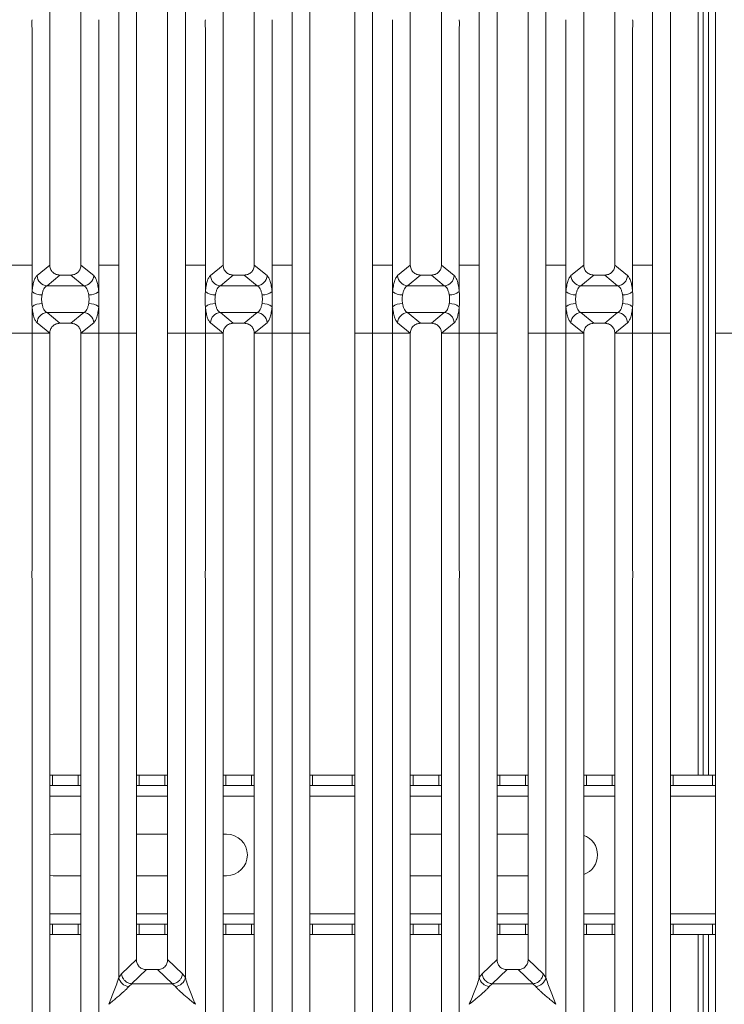
# Model space of a CAD drawing. Units: millimetres. Extents: x 5 to 415, y 5 to 292.
# Drawn here: x 129 to 146, y 90 to 114 of the extents above; entities that cross this region are included whole.
import ezdxf

# ---------------------------------------------------------------- set-up
doc = ezdxf.new("R2010")
doc.units = ezdxf.units.MM

msp = doc.modelspace()

# ---------------------------------------------------------------- linework, layer by layer
at = {"color": 7, "linetype": 'Continuous', "lineweight": 15}
for p, q in [((135.79709, 107.60204), (135.79709, 128.90878)), ((137.73316, 128.90878), (137.73316, 107.60204)), ((144.46376, 107.60204), (144.46376, 128.90878)), ((136.22346, 128.80489), (136.22346, 107.60204)), ((137.30679, 107.60204), (137.30679, 128.80489)), ((144.89012, 128.80489), (144.89012, 107.60204)), ((145.97346, 107.60204), (145.97346, 128.80489)), ((145.55651, 95.33237), (145.55651, 127.34183)), ((145.68151, 95.33237), (145.68151, 127.34183)), ((129.97346, 126.00229), (129.97346, 107.60204)), ((130.72346, 107.60204), (130.72346, 126.00229)), ((134.14012, 126.00229), (134.14012, 107.60204)), ((134.89012, 107.60204), (134.89012, 126.00229)), ((138.64012, 126.00229), (138.64012, 107.60204)), ((139.39012, 107.60204), (139.39012, 126.00229)), ((142.80679, 126.00229), (142.80679, 107.60204)), ((143.55679, 107.60204), (143.55679, 126.00229)), ((131.63042, 107.60204), (131.63042, 123.09843)), ((133.23316, 123.09843), (133.23316, 107.60204)), ((140.29709, 107.60204), (140.29709, 123.09843)), ((141.89982, 123.09843), (141.89982, 107.60204)), ((132.05679, 122.66645), (132.05679, 107.60204)), ((132.80679, 107.60204), (132.80679, 122.66645)), ((140.72346, 122.66645), (140.72346, 107.60204)), ((141.47346, 107.60204), (141.47346, 122.66645)), ((129.54709, 107.60204), (129.54709, 113.31016)), ((131.14982, 113.31016), (131.14982, 107.60204)), ((133.71376, 107.60204), (133.71376, 113.31016)), ((135.31649, 113.31016), (135.31649, 107.60204)), ((138.21376, 107.60204), (138.21376, 113.31016)), ((139.81649, 113.31016), (139.81649, 107.60204)), ((142.38042, 107.60204), (142.38042, 113.31016)), ((143.98316, 113.31016), (143.98316, 107.60204)), ((129.06649, 107.60204), (129.54709, 107.60204)), ((129.54709, 106.96281), (129.54709, 107.60204)), ((129.97338, 107.60204), (129.66765, 107.34959)), ((129.97338, 107.60204), (129.97346, 107.60204)), ((130.72346, 107.60204), (130.72353, 107.60204)), ((131.02926, 107.34959), (130.72353, 107.60204)), ((131.14982, 107.60204), (131.39012, 107.60204)), ((131.14982, 107.60204), (131.14982, 106.96281)), ((131.63042, 107.60204), (131.39012, 107.60204)), ((131.63042, 105.9619), (131.63042, 107.60204)), ((132.05679, 107.60204), (132.05679, 105.9619)), ((132.80679, 105.9619), (132.80679, 107.60204)), ((133.47346, 107.60204), (133.23316, 107.60204)), ((133.23316, 107.60204), (133.23316, 105.9619)), ((133.47346, 107.60204), (133.71376, 107.60204)), ((133.71376, 106.96281), (133.71376, 107.60204)), ((134.14005, 107.60204), (133.83432, 107.34959)), ((134.14005, 107.60204), (134.14012, 107.60204)), ((134.8902, 107.60204), (134.89012, 107.60204)), ((135.19593, 107.34959), (134.8902, 107.60204)), ((135.55679, 107.60204), (135.31649, 107.60204)), ((135.31649, 107.60204), (135.31649, 106.96281)), ((135.55679, 107.60204), (135.79709, 107.60204)), ((135.79709, 105.9619), (135.79709, 107.60204)), ((136.22346, 107.60204), (136.22346, 105.9619)), ((137.30679, 105.9619), (137.30679, 107.60204)), ((137.73316, 107.60204), (138.21376, 107.60204)), ((137.73316, 107.60204), (137.73316, 105.9619)), ((138.21376, 106.96281), (138.21376, 107.60204)), ((138.64005, 107.60204), (138.33432, 107.34959)), ((138.64005, 107.60204), (138.64012, 107.60204)), ((139.39012, 107.60204), (139.3902, 107.60204)), ((139.69593, 107.34959), (139.3902, 107.60204)), ((139.81649, 107.60204), (140.05679, 107.60204)), ((139.81649, 107.60204), (139.81649, 106.96281)), ((140.29709, 107.60204), (140.05679, 107.60204)), ((140.29709, 105.9619), (140.29709, 107.60204)), ((140.72346, 107.60204), (140.72346, 105.9619)), ((141.47346, 105.9619), (141.47346, 107.60204)), ((142.14012, 107.60204), (141.89982, 107.60204)), ((141.89982, 107.60204), (141.89982, 105.9619)), ((142.14012, 107.60204), (142.38042, 107.60204)), ((142.38042, 106.96281), (142.38042, 107.60204)), ((142.80672, 107.60204), (142.50098, 107.34959)), ((142.80672, 107.60204), (142.80679, 107.60204)), ((143.55686, 107.60204), (143.55679, 107.60204)), ((143.8626, 107.34959), (143.55686, 107.60204)), ((144.22346, 107.60204), (143.98316, 107.60204)), ((143.98316, 107.60204), (143.98316, 106.96281)), ((144.22346, 107.60204), (144.46376, 107.60204)), ((144.46376, 105.9619), (144.46376, 107.60204)), ((144.89012, 107.60204), (144.89012, 105.9619)), ((145.97346, 105.9619), (145.97346, 107.60204)), ((130.217, 107.36152), (129.90795, 107.10632)), ((130.217, 107.36152), (130.47991, 107.36152)), ((130.47991, 107.36152), (130.78896, 107.10632)), ((134.38367, 107.36152), (134.07462, 107.10632)), ((134.38367, 107.36152), (134.64658, 107.36152)), ((134.95563, 107.10632), (134.64658, 107.36152)), ((138.88367, 107.36152), (138.57462, 107.10632)), ((138.88367, 107.36152), (139.14658, 107.36152)), ((139.14658, 107.36152), (139.45563, 107.10632)), ((143.05034, 107.36152), (142.74128, 107.10632)), ((143.05034, 107.36152), (143.31324, 107.36152)), ((143.6223, 107.10632), (143.31324, 107.36152)), ((130.78896, 107.10632), (129.90795, 107.10632)), ((134.95563, 107.10632), (134.07462, 107.10632)), ((139.45563, 107.10632), (138.57462, 107.10632)), ((143.6223, 107.10632), (142.74128, 107.10632)), ((129.54709, 105.9619), (129.54709, 106.60114)), ((131.14982, 106.60114), (131.14982, 105.9619)), ((133.71376, 105.9619), (133.71376, 106.60114)), ((135.31649, 106.60114), (135.31649, 105.9619)), ((138.21376, 105.9619), (138.21376, 106.60114)), ((139.81649, 106.60114), (139.81649, 105.9619)), ((142.38042, 105.9619), (142.38042, 106.60114)), ((143.98316, 106.60114), (143.98316, 105.9619)), ((129.90795, 106.45762), (130.78896, 106.45762)), ((129.90795, 106.45762), (130.217, 106.20242)), ((130.78896, 106.45762), (130.47991, 106.20242)), ((134.07462, 106.45762), (134.95563, 106.45762)), ((134.07462, 106.45762), (134.38367, 106.20242)), ((134.64658, 106.20242), (134.95563, 106.45762)), ((138.57462, 106.45762), (139.45563, 106.45762)), ((138.57462, 106.45762), (138.88367, 106.20242)), ((139.45563, 106.45762), (139.14658, 106.20242)), ((142.74128, 106.45762), (143.6223, 106.45762)), ((142.74128, 106.45762), (143.05034, 106.20242)), ((143.31324, 106.20242), (143.6223, 106.45762)), ((129.66765, 106.21436), (129.97338, 105.9619)), ((130.47991, 106.20242), (130.217, 106.20242)), ((131.02926, 106.21436), (130.72353, 105.9619)), ((133.83432, 106.21436), (134.14005, 105.9619)), ((134.64658, 106.20242), (134.38367, 106.20242)), ((134.8902, 105.9619), (135.19593, 106.21436)), ((138.33432, 106.21436), (138.64005, 105.9619)), ((139.14658, 106.20242), (138.88367, 106.20242)), ((139.69593, 106.21436), (139.3902, 105.9619)), ((142.50098, 106.21436), (142.80672, 105.9619)), ((143.31324, 106.20242), (143.05034, 106.20242)), ((143.55686, 105.9619), (143.8626, 106.21436)), ((129.06649, 105.9619), (129.54709, 105.9619)), ((129.97338, 105.9619), (129.54709, 105.9619)), ((129.54709, 100.25379), (129.54709, 105.9619)), ((129.97346, 105.9619), (129.54709, 105.9619)), ((129.97346, 105.9619), (129.97338, 105.9619)), ((129.97346, 105.9619), (129.97338, 105.9619)), ((129.97346, 105.9619), (129.97346, 87.56166)), ((130.72353, 105.9619), (130.72346, 105.9619)), ((130.72353, 105.9619), (130.72346, 105.9619)), ((130.72346, 87.56166), (130.72346, 105.9619)), ((130.72346, 105.9619), (131.14982, 105.9619)), ((131.14982, 105.9619), (130.72353, 105.9619)), ((131.14982, 105.9619), (131.63042, 105.9619)), ((131.14982, 105.9619), (131.14982, 100.25379)), ((132.05679, 105.9619), (131.63042, 105.9619)), ((131.63042, 90.46552), (131.63042, 105.9619)), ((132.05679, 105.9619), (131.63042, 105.9619)), ((132.05679, 105.9619), (132.05679, 90.89749)), ((133.23316, 105.9619), (132.80679, 105.9619)), ((132.80679, 90.89749), (132.80679, 105.9619)), ((133.23316, 105.9619), (133.71376, 105.9619)), ((133.23316, 105.9619), (133.23316, 90.46552)), ((134.14005, 105.9619), (133.71376, 105.9619)), ((133.71376, 100.25379), (133.71376, 105.9619)), ((134.14012, 105.9619), (133.71376, 105.9619)), ((134.14012, 105.9619), (134.14005, 105.9619)), ((134.14012, 105.9619), (134.14005, 105.9619)), ((134.14012, 105.9619), (134.14012, 87.56166)), ((134.8902, 105.9619), (134.89012, 105.9619)), ((134.8902, 105.9619), (134.89012, 105.9619)), ((134.89012, 87.56166), (134.89012, 105.9619)), ((135.31649, 105.9619), (134.89012, 105.9619)), ((135.31649, 105.9619), (134.8902, 105.9619)), ((135.31649, 105.9619), (135.79709, 105.9619)), ((135.31649, 105.9619), (135.31649, 100.25379)), ((136.22346, 105.9619), (135.79709, 105.9619)), ((135.79709, 84.65517), (135.79709, 105.9619)), ((136.22346, 105.9619), (136.22346, 84.75906)), ((137.73316, 105.9619), (137.30679, 105.9619)), ((137.30679, 84.75906), (137.30679, 105.9619)), ((137.73316, 105.9619), (138.21376, 105.9619)), ((137.73316, 105.9619), (137.73316, 84.65517)), ((138.64005, 105.9619), (138.21376, 105.9619)), ((138.21376, 100.25379), (138.21376, 105.9619)), ((138.64012, 105.9619), (138.21376, 105.9619)), ((138.64012, 105.9619), (138.64005, 105.9619)), ((138.64012, 105.9619), (138.64005, 105.9619)), ((138.64012, 105.9619), (138.64012, 87.56166)), ((139.3902, 105.9619), (139.39012, 105.9619)), ((139.3902, 105.9619), (139.39012, 105.9619)), ((139.39012, 87.56166), (139.39012, 105.9619)), ((139.39012, 105.9619), (139.81649, 105.9619)), ((139.81649, 105.9619), (139.3902, 105.9619)), ((139.81649, 105.9619), (140.29709, 105.9619)), ((139.81649, 105.9619), (139.81649, 100.25379)), ((140.72346, 105.9619), (140.29709, 105.9619)), ((140.29709, 90.46552), (140.29709, 105.9619)), ((140.72346, 105.9619), (140.29709, 105.9619)), ((140.72346, 105.9619), (140.72346, 90.89749)), ((141.89982, 105.9619), (141.47346, 105.9619)), ((141.47346, 90.89749), (141.47346, 105.9619)), ((141.89982, 105.9619), (142.38042, 105.9619)), ((141.89982, 105.9619), (141.89982, 90.46552)), ((142.80672, 105.9619), (142.38042, 105.9619)), ((142.38042, 100.25379), (142.38042, 105.9619)), ((142.80679, 105.9619), (142.38042, 105.9619)), ((142.80679, 105.9619), (142.80672, 105.9619)), ((142.80679, 105.9619), (142.80672, 105.9619)), ((142.80679, 105.9619), (142.80679, 87.56166)), ((143.55686, 105.9619), (143.55679, 105.9619)), ((143.55686, 105.9619), (143.55679, 105.9619)), ((143.55679, 87.56166), (143.55679, 105.9619)), ((143.98316, 105.9619), (143.55679, 105.9619)), ((143.98316, 105.9619), (143.55686, 105.9619)), ((143.98316, 105.9619), (144.46376, 105.9619)), ((143.98316, 105.9619), (143.98316, 100.25379)), ((144.89012, 105.9619), (144.46376, 105.9619)), ((144.46376, 84.65517), (144.46376, 105.9619)), ((144.89012, 105.9619), (144.89012, 84.75906)), ((146.39982, 105.9619), (145.97346, 105.9619)), ((145.97346, 84.75906), (145.97346, 105.9619)), ((129.54709, 87.13219), (129.54709, 100.06016)), ((131.14982, 100.06016), (131.14982, 87.13219)), ((133.71376, 87.13219), (133.71376, 100.06016)), ((135.31649, 100.06016), (135.31649, 87.13219)), ((138.21376, 87.13219), (138.21376, 100.06016)), ((139.81649, 100.06016), (139.81649, 87.13219)), ((142.38042, 87.13219), (142.38042, 100.06016)), ((143.98316, 100.06016), (143.98316, 87.13219)), ((129.97346, 95.33237), (130.04098, 95.33237)), ((130.04098, 95.33237), (130.04098, 95.08237)), ((130.04098, 95.33237), (130.65536, 95.33237)), ((130.65536, 95.08237), (130.65536, 95.33237)), ((130.65536, 95.33237), (130.72346, 95.33237)), ((132.05679, 95.33237), (132.12432, 95.33237)), ((132.12432, 95.33237), (132.12432, 95.08237)), ((132.12432, 95.33237), (132.7387, 95.33237)), ((132.7387, 95.08237), (132.7387, 95.33237)), ((132.7387, 95.33237), (132.80679, 95.33237)), ((134.14012, 95.33237), (134.20765, 95.33237)), ((134.20765, 95.33237), (134.20765, 95.08237)), ((134.20765, 95.33237), (134.82203, 95.33237)), ((134.82203, 95.08237), (134.82203, 95.33237)), ((134.82203, 95.33237), (134.89012, 95.33237)), ((136.22346, 95.33237), (136.29098, 95.33237)), ((136.29098, 95.33237), (136.29098, 95.08237)), ((136.29098, 95.33237), (137.2387, 95.33237)), ((137.2387, 95.08237), (137.2387, 95.33237)), ((137.2387, 95.33237), (137.30679, 95.33237)), ((138.64012, 95.33237), (138.70765, 95.33237)), ((138.70765, 95.33237), (138.70765, 95.08237)), ((138.70765, 95.33237), (139.32203, 95.33237)), ((139.32203, 95.08237), (139.32203, 95.33237)), ((139.32203, 95.33237), (139.39012, 95.33237)), ((140.72346, 95.33237), (140.79098, 95.33237)), ((140.79098, 95.33237), (140.79098, 95.08237)), ((140.79098, 95.33237), (141.40536, 95.33237)), ((141.40536, 95.08237), (141.40536, 95.33237)), ((141.40536, 95.33237), (141.47346, 95.33237)), ((142.80679, 95.33237), (142.87432, 95.33237)), ((142.87432, 95.33237), (142.87432, 95.08237)), ((142.87432, 95.33237), (143.4887, 95.33237)), ((143.4887, 95.08237), (143.4887, 95.33237)), ((143.4887, 95.33237), (143.55679, 95.33237)), ((144.89012, 95.33237), (144.95765, 95.33237)), ((144.95765, 95.33237), (144.95765, 95.08237)), ((144.95765, 95.33237), (145.90536, 95.33237)), ((145.90536, 95.08237), (145.90536, 95.33237)), ((145.90536, 95.33237), (145.97346, 95.33237)), ((130.04098, 95.08237), (129.97346, 95.08237)), ((130.04098, 95.08237), (130.65536, 95.08237)), ((130.72346, 95.08237), (130.65536, 95.08237)), ((132.12432, 95.08237), (132.05679, 95.08237)), ((132.12432, 95.08237), (132.7387, 95.08237)), ((132.80679, 95.08237), (132.7387, 95.08237)), ((134.20765, 95.08237), (134.14012, 95.08237)), ((134.20765, 95.08237), (134.82203, 95.08237)), ((134.89012, 95.08237), (134.82203, 95.08237)), ((136.29098, 95.08237), (136.22346, 95.08237)), ((136.29098, 95.08237), (137.2387, 95.08237)), ((137.30679, 95.08237), (137.2387, 95.08237)), ((138.70765, 95.08237), (138.64012, 95.08237)), ((138.70765, 95.08237), (139.32203, 95.08237)), ((139.39012, 95.08237), (139.32203, 95.08237)), ((140.79098, 95.08237), (140.72346, 95.08237)), ((140.79098, 95.08237), (141.40536, 95.08237)), ((141.47346, 95.08237), (141.40536, 95.08237)), ((142.87432, 95.08237), (142.80679, 95.08237)), ((142.87432, 95.08237), (143.4887, 95.08237)), ((143.55679, 95.08237), (143.4887, 95.08237)), ((144.95765, 95.08237), (144.89012, 95.08237)), ((144.95765, 95.08237), (145.90536, 95.08237)), ((145.97346, 95.08237), (145.90536, 95.08237)), ((129.97346, 93.90876), (130.05651, 93.9157)), ((130.05651, 93.9157), (130.72346, 93.9157)), ((132.05679, 93.9157), (132.80679, 93.9157)), ((134.14012, 93.9157), (134.22317, 93.9157)), ((138.64012, 93.9157), (139.39012, 93.9157)), ((140.72346, 93.9157), (141.47346, 93.9157)), ((130.05651, 92.9157), (129.97346, 92.92265)), ((130.72346, 92.9157), (130.05651, 92.9157)), ((132.80679, 92.9157), (132.05679, 92.9157)), ((134.22317, 92.9157), (134.14012, 92.9157)), ((139.39012, 92.9157), (138.64012, 92.9157)), ((141.47346, 92.9157), (140.72346, 92.9157)), ((129.97346, 91.74904), (130.04098, 91.74904)), ((130.04098, 91.74904), (130.04098, 91.49904)), ((130.65536, 91.74904), (130.04098, 91.74904)), ((130.65536, 91.49904), (130.65536, 91.74904)), ((130.65536, 91.74904), (130.72346, 91.74904)), ((132.05679, 91.74904), (132.12432, 91.74904)), ((132.12432, 91.74904), (132.12432, 91.49904)), ((132.7387, 91.74904), (132.12432, 91.74904)), ((132.7387, 91.49904), (132.7387, 91.74904)), ((132.7387, 91.74904), (132.80679, 91.74904)), ((134.14012, 91.74904), (134.20765, 91.74904)), ((134.20765, 91.74904), (134.20765, 91.49904)), ((134.82203, 91.74904), (134.20765, 91.74904)), ((134.82203, 91.49904), (134.82203, 91.74904)), ((134.82203, 91.74904), (134.89012, 91.74904)), ((136.22346, 91.74904), (136.29098, 91.74904)), ((136.29098, 91.74904), (136.29098, 91.49904)), ((137.2387, 91.74904), (136.29098, 91.74904)), ((137.2387, 91.49904), (137.2387, 91.74904)), ((137.2387, 91.74904), (137.30679, 91.74904)), ((138.64012, 91.74904), (138.70765, 91.74904)), ((138.70765, 91.74904), (138.70765, 91.49904)), ((139.32203, 91.74904), (138.70765, 91.74904)), ((139.32203, 91.49904), (139.32203, 91.74904)), ((139.32203, 91.74904), (139.39012, 91.74904)), ((140.72346, 91.74904), (140.79098, 91.74904)), ((140.79098, 91.74904), (140.79098, 91.49904)), ((141.40536, 91.74904), (140.79098, 91.74904)), ((141.40536, 91.49904), (141.40536, 91.74904)), ((141.40536, 91.74904), (141.47346, 91.74904)), ((142.80679, 91.74904), (142.87432, 91.74904)), ((142.87432, 91.74904), (142.87432, 91.49904)), ((143.4887, 91.74904), (142.87432, 91.74904)), ((143.4887, 91.49904), (143.4887, 91.74904)), ((143.4887, 91.74904), (143.55679, 91.74904)), ((144.89012, 91.74904), (144.95765, 91.74904)), ((144.95765, 91.74904), (144.95765, 91.49904)), ((145.90536, 91.74904), (144.95765, 91.74904)), ((145.90536, 91.49904), (145.90536, 91.74904)), ((145.90536, 91.74904), (145.97346, 91.74904)), ((130.04098, 91.49904), (129.97346, 91.49904)), ((130.65536, 91.49904), (130.04098, 91.49904)), ((130.72346, 91.49904), (130.65536, 91.49904)), ((132.12432, 91.49904), (132.05679, 91.49904)), ((132.7387, 91.49904), (132.12432, 91.49904)), ((132.80679, 91.49904), (132.7387, 91.49904)), ((134.20765, 91.49904), (134.14012, 91.49904)), ((134.82203, 91.49904), (134.20765, 91.49904)), ((134.89012, 91.49904), (134.82203, 91.49904)), ((136.29098, 91.49904), (136.22346, 91.49904)), ((137.2387, 91.49904), (136.29098, 91.49904)), ((137.30679, 91.49904), (137.2387, 91.49904)), ((138.70765, 91.49904), (138.64012, 91.49904)), ((139.32203, 91.49904), (138.70765, 91.49904)), ((139.39012, 91.49904), (139.32203, 91.49904)), ((140.79098, 91.49904), (140.72346, 91.49904)), ((141.40536, 91.49904), (140.79098, 91.49904)), ((141.47346, 91.49904), (141.40536, 91.49904)), ((142.87432, 91.49904), (142.80679, 91.49904)), ((143.4887, 91.49904), (142.87432, 91.49904)), ((143.55679, 91.49904), (143.4887, 91.49904)), ((144.95765, 91.49904), (144.89012, 91.49904)), ((145.90536, 91.49904), (144.95765, 91.49904)), ((145.55651, 84.56784), (145.55651, 91.49904)), ((145.68151, 84.5952), (145.68151, 91.49904)), ((145.97346, 91.49904), (145.90536, 91.49904)), ((132.05679, 90.89749), (131.70069, 90.55987)), ((133.16289, 90.55987), (132.80679, 90.89749)), ((140.72346, 90.89749), (140.36736, 90.55987)), ((141.82955, 90.55987), (141.47346, 90.89749)), ((131.70069, 90.55987), (131.63042, 90.46552)), ((132.29804, 90.65717), (131.93841, 90.31619)), ((132.29804, 90.65717), (132.56554, 90.65717)), ((132.92517, 90.31619), (132.56554, 90.65717)), ((133.23316, 90.46552), (133.16289, 90.55987)), ((140.36736, 90.55987), (140.29709, 90.46552)), ((140.96471, 90.65717), (140.60507, 90.31619)), ((140.96471, 90.65717), (141.2322, 90.65717)), ((141.59184, 90.31619), (141.2322, 90.65717)), ((141.89982, 90.46552), (141.82955, 90.55987)), ((131.9445, 90.31597), (131.87072, 90.25156)), ((131.93841, 90.31619), (131.9445, 90.31597)), ((132.91908, 90.31597), (131.9445, 90.31597)), ((132.92517, 90.31619), (132.91908, 90.31597)), ((132.99286, 90.25156), (132.91908, 90.31597)), ((140.61117, 90.31597), (140.53739, 90.25156)), ((140.60507, 90.31619), (140.61117, 90.31597)), ((141.58574, 90.31597), (140.61117, 90.31597)), ((141.59184, 90.31619), (141.58574, 90.31597)), ((141.65952, 90.25156), (141.58574, 90.31597)), ((131.39012, 89.82364), (131.39087, 89.82258)), ((133.47271, 89.82258), (133.47346, 89.82364)), ((140.05679, 89.82364), (140.05754, 89.82258)), ((142.13938, 89.82258), (142.14012, 89.82364))]:
    msp.add_line(p, q, dxfattribs=at)
at = {"color": 8, "linetype": 'Continuous', "lineweight": 15}
for p, q in [((145.80651, 95.33237), (145.80651, 128.74904)), ((129.97346, 94.83237), (130.72346, 94.83237)), ((132.05679, 94.83237), (132.80679, 94.83237)), ((134.14012, 94.83237), (134.89012, 94.83237)), ((136.22346, 94.83237), (137.30679, 94.83237)), ((138.64012, 94.83237), (139.39012, 94.83237)), ((140.72346, 94.83237), (141.47346, 94.83237)), ((142.80679, 94.83237), (143.55679, 94.83237)), ((144.89012, 94.83237), (145.97346, 94.83237)), ((130.72346, 91.99904), (129.97346, 91.99904)), ((132.80679, 91.99904), (132.05679, 91.99904)), ((134.89012, 91.99904), (134.14012, 91.99904)), ((137.30679, 91.99904), (136.22346, 91.99904)), ((139.39012, 91.99904), (138.64012, 91.99904)), ((141.47346, 91.99904), (140.72346, 91.99904)), ((143.55679, 91.99904), (142.80679, 91.99904)), ((145.97346, 91.99904), (144.89012, 91.99904)), ((145.80651, 84.59522), (145.80651, 91.49904))]:
    msp.add_line(p, q, dxfattribs=at)
at = {"color": 7, "linetype": 'Continuous', "lineweight": 15}
for centre, radius, start, end in [((129.9285, 107.36695), 0.26143, 183.807532, 265.490386), ((130.76841, 107.36695), 0.26143, 274.509613, 356.192467), ((134.09517, 107.36695), 0.26143, 183.807532, 265.490386), ((134.93507, 107.36695), 0.26143, 274.509613, 356.192467), ((138.59517, 107.36695), 0.26143, 183.807532, 265.490386), ((139.43507, 107.36695), 0.26143, 274.509613, 356.192467), ((142.76184, 107.36695), 0.26143, 183.807532, 265.490386), ((143.60174, 107.36695), 0.26143, 274.509613, 356.192467), ((129.78578, 107.2916), 0.40629, 234.021754, 270.227406), ((130.91114, 107.2916), 0.40629, 269.772593, 305.978245), ((133.95244, 107.2916), 0.40629, 234.021754, 270.227406), ((135.0778, 107.2916), 0.40629, 269.772593, 305.978245), ((138.45244, 107.2916), 0.40629, 234.021754, 270.227406), ((139.5778, 107.2916), 0.40629, 269.772593, 305.978245), ((142.61911, 107.2916), 0.40629, 234.021754, 270.227406), ((143.74447, 107.2916), 0.40629, 269.772593, 305.978245), ((129.78578, 106.27235), 0.40629, 89.772593, 125.978245), ((130.91114, 106.27235), 0.40629, 54.021754, 90.227406), ((133.95244, 106.27235), 0.40629, 89.772593, 125.978245), ((135.0778, 106.27235), 0.40629, 54.021754, 90.227406), ((138.45244, 106.27235), 0.40629, 89.772593, 125.978245), ((139.5778, 106.27235), 0.40629, 54.021754, 90.227406), ((142.61911, 106.27235), 0.40629, 89.772593, 125.978245), ((143.74447, 106.27235), 0.40629, 54.021754, 90.227406), ((129.9285, 106.197), 0.26143, 94.509613, 176.192467), ((130.76841, 106.197), 0.26143, 3.807532, 85.490386), ((134.09517, 106.197), 0.26143, 94.509613, 176.192467), ((134.93507, 106.197), 0.26143, 3.807532, 85.490386), ((138.59517, 106.197), 0.26143, 94.509613, 176.192467), ((139.43507, 106.197), 0.26143, 3.807532, 85.490386), ((142.76184, 106.197), 0.26143, 94.509613, 176.192467), ((143.60174, 106.197), 0.26143, 3.807532, 85.490386), ((134.22317, 93.4157), 0.5, 270, 90), ((142.63984, 93.4157), 0.5, 289.505624, 70.494375), ((131.89892, 90.52515), 0.27504, 192.520917, 264.11601), ((132.96466, 90.52515), 0.27504, 275.884017, 347.479093), ((140.56558, 90.52515), 0.27504, 192.520917, 264.11601), ((141.63133, 90.52515), 0.27504, 275.884017, 347.479093)]:
    msp.add_arc(centre, radius, start, end, dxfattribs=at)
for points in [[(129.54709, 113.31016), (129.54503, 113.34243), (129.5409, 113.40697), (129.54503, 113.47152), (129.54709, 113.50379)], [(131.14982, 113.50379), (131.15189, 113.47152), (131.15601, 113.40697), (131.15189, 113.34243), (131.14982, 113.31016)], [(133.71376, 113.31016), (133.71169, 113.34243), (133.70757, 113.40697), (133.71169, 113.47152), (133.71376, 113.50379)], [(135.31649, 113.50379), (135.31855, 113.47152), (135.32268, 113.40697), (135.31855, 113.34243), (135.31649, 113.31016)], [(138.21376, 113.31016), (138.21169, 113.34243), (138.20757, 113.40697), (138.21169, 113.47152), (138.21376, 113.50379)], [(139.81649, 113.50379), (139.81855, 113.47152), (139.82268, 113.40697), (139.81855, 113.34243), (139.81649, 113.31016)], [(142.38042, 113.31016), (142.37836, 113.34243), (142.37424, 113.40697), (142.37836, 113.47152), (142.38042, 113.50379)], [(143.98316, 113.50379), (143.98522, 113.47152), (143.98934, 113.40697), (143.98522, 113.34243), (143.98316, 113.31016)], [(129.54709, 100.06016), (129.54479, 100.09243), (129.54019, 100.15697), (129.54479, 100.22152), (129.54709, 100.25379)], [(131.14982, 100.25379), (131.15212, 100.22152), (131.15672, 100.15697), (131.15212, 100.09243), (131.14982, 100.06016)], [(133.71376, 100.06016), (133.71146, 100.09243), (133.70686, 100.15697), (133.71146, 100.22152), (133.71376, 100.25379)], [(135.31649, 100.25379), (135.31879, 100.22152), (135.32339, 100.15697), (135.31879, 100.09243), (135.31649, 100.06016)], [(138.21376, 100.06016), (138.21146, 100.09243), (138.20686, 100.15697), (138.21146, 100.22152), (138.21376, 100.25379)], [(139.81649, 100.25379), (139.81879, 100.22152), (139.82339, 100.15697), (139.81879, 100.09243), (139.81649, 100.06016)], [(142.38042, 100.06016), (142.37812, 100.09243), (142.37353, 100.15697), (142.37812, 100.22152), (142.38042, 100.25379)], [(143.98316, 100.25379), (143.98546, 100.22152), (143.99005, 100.15697), (143.98546, 100.09243), (143.98316, 100.06016)]]:
    msp.add_open_spline(points, degree=3, dxfattribs=at)
for points, knots in [([(129.97346, 107.60204), (129.97662, 107.5713), (129.98149, 107.52409), (130.0117, 107.46781), (130.04263, 107.42987), (130.08111, 107.39926), (130.13813, 107.3694), (130.18591, 107.36463), (130.217, 107.36152)], [0, 0, 0, 0, 0.24097625, 0.37006818, 0.49798843, 0.62539178, 0.75624935, 1, 1, 1, 1]), ([(130.47991, 107.36152), (130.511, 107.36463), (130.55878, 107.3694), (130.6158, 107.39926), (130.65429, 107.42987), (130.68521, 107.46781), (130.71542, 107.52409), (130.72029, 107.5713), (130.72346, 107.60204)], [0, 0, 0, 0, 0.24375065, 0.37459852, 0.50201157, 0.62992216, 0.75902375, 1, 1, 1, 1]), ([(134.14012, 107.60204), (134.14329, 107.5713), (134.14815, 107.52409), (134.17836, 107.46781), (134.20929, 107.42987), (134.24777, 107.39926), (134.3048, 107.3694), (134.35258, 107.36463), (134.38367, 107.36152)], [0, 0, 0, 0, 0.24097625, 0.37006818, 0.49798843, 0.62539178, 0.75624935, 1, 1, 1, 1]), ([(134.64658, 107.36152), (134.67767, 107.36463), (134.72545, 107.3694), (134.78247, 107.39926), (134.82095, 107.42987), (134.85188, 107.46781), (134.88209, 107.52409), (134.88696, 107.5713), (134.89012, 107.60204)], [0, 0, 0, 0, 0.24375065, 0.37459852, 0.50201157, 0.62992216, 0.75902375, 1, 1, 1, 1]), ([(138.64012, 107.60204), (138.64329, 107.5713), (138.64815, 107.52409), (138.67836, 107.46781), (138.70929, 107.42987), (138.74777, 107.39926), (138.8048, 107.3694), (138.85258, 107.36463), (138.88367, 107.36152)], [0, 0, 0, 0, 0.24097625, 0.37006818, 0.49798843, 0.62539178, 0.75624935, 1, 1, 1, 1]), ([(139.14658, 107.36152), (139.17767, 107.36463), (139.22545, 107.3694), (139.28247, 107.39926), (139.32095, 107.42987), (139.35188, 107.46781), (139.38209, 107.52409), (139.38696, 107.5713), (139.39012, 107.60204)], [0, 0, 0, 0, 0.24375065, 0.37459852, 0.50201157, 0.62992216, 0.75902375, 1, 1, 1, 1]), ([(142.80679, 107.60204), (142.80996, 107.5713), (142.81482, 107.52409), (142.84503, 107.46781), (142.87596, 107.42987), (142.91444, 107.39926), (142.97146, 107.3694), (143.01925, 107.36463), (143.05034, 107.36152)], [0, 0, 0, 0, 0.24097625, 0.37006818, 0.49798843, 0.62539178, 0.75624935, 1, 1, 1, 1]), ([(143.31324, 107.36152), (143.34433, 107.36463), (143.39211, 107.3694), (143.44914, 107.39926), (143.48762, 107.42987), (143.51855, 107.46781), (143.54876, 107.52409), (143.55362, 107.5713), (143.55679, 107.60204)], [0, 0, 0, 0, 0.24375065, 0.37459852, 0.50201157, 0.62992216, 0.75902375, 1, 1, 1, 1]), ([(129.66765, 107.34959), (129.65402, 107.33459), (129.62686, 107.30471), (129.59193, 107.21574), (129.56348, 107.10196), (129.55254, 107.00905), (129.54709, 106.96281)], [0, 0, 0, 0, 0.25335155, 0.50465476, 0.75347237, 1, 1, 1, 1]), ([(131.02926, 107.34959), (131.0429, 107.33459), (131.07005, 107.30471), (131.10498, 107.21574), (131.13343, 107.10196), (131.14438, 107.00905), (131.14982, 106.96281)], [0, 0, 0, 0, 0.253351553, 0.504654758, 0.753472372, 1, 1, 1, 1]), ([(133.83432, 107.34959), (133.82068, 107.33459), (133.79353, 107.30471), (133.7586, 107.21574), (133.73015, 107.10196), (133.7192, 107.00905), (133.71376, 106.96281)], [0, 0, 0, 0, 0.253351553, 0.504654758, 0.753472372, 1, 1, 1, 1]), ([(135.31649, 106.96281), (135.31104, 107.00905), (135.3001, 107.10196), (135.27165, 107.21574), (135.23672, 107.30471), (135.20956, 107.33459), (135.19593, 107.34959)], [0, 0, 0, 0, 0.246527628, 0.495345242, 0.746648447, 1, 1, 1, 1]), ([(138.33432, 107.34959), (138.32068, 107.33459), (138.29353, 107.30471), (138.2586, 107.21574), (138.23015, 107.10196), (138.2192, 107.00905), (138.21376, 106.96281)], [0, 0, 0, 0, 0.25335155, 0.50465476, 0.75347237, 1, 1, 1, 1]), ([(139.69593, 107.34959), (139.70956, 107.33459), (139.73672, 107.30471), (139.77165, 107.21574), (139.8001, 107.10196), (139.81104, 107.00905), (139.81649, 106.96281)], [0, 0, 0, 0, 0.25335155, 0.50465476, 0.75347237, 1, 1, 1, 1]), ([(142.50098, 107.34959), (142.48735, 107.33459), (142.4602, 107.30471), (142.42527, 107.21574), (142.39681, 107.10196), (142.38587, 107.00905), (142.38042, 106.96281)], [0, 0, 0, 0, 0.25335155, 0.50465476, 0.75347237, 1, 1, 1, 1]), ([(143.98316, 106.96281), (143.97771, 107.00905), (143.96677, 107.10196), (143.93831, 107.21574), (143.90338, 107.30471), (143.87623, 107.33459), (143.8626, 107.34959)], [0, 0, 0, 0, 0.24652763, 0.49534524, 0.74664845, 1, 1, 1, 1]), ([(129.90795, 107.10632), (129.89435, 107.0978), (129.86745, 107.08094), (129.83221, 107.02993), (129.80381, 106.96484), (129.79271, 106.91109), (129.78739, 106.88531)], [0, 0, 0, 0, 0.2594067, 0.51313353, 0.7664579, 1, 1, 1, 1]), ([(130.90952, 106.88531), (130.9042, 106.91109), (130.8931, 106.96484), (130.86471, 107.02993), (130.82946, 107.08094), (130.80256, 107.0978), (130.78896, 107.10632)], [0, 0, 0, 0, 0.23353765, 0.48686644, 0.74059329, 1, 1, 1, 1]), ([(134.07462, 107.10632), (134.06102, 107.0978), (134.03412, 107.08094), (133.99887, 107.02993), (133.97048, 106.96484), (133.95938, 106.91109), (133.95406, 106.88531)], [0, 0, 0, 0, 0.2594067, 0.51313353, 0.7664579, 1, 1, 1, 1]), ([(135.07619, 106.88531), (135.07087, 106.91109), (135.05977, 106.96484), (135.03137, 107.02993), (134.99613, 107.08094), (134.96923, 107.0978), (134.95563, 107.10632)], [0, 0, 0, 0, 0.23353765, 0.48686644, 0.74059329, 1, 1, 1, 1]), ([(138.57462, 107.10632), (138.56102, 107.0978), (138.53412, 107.08094), (138.49887, 107.02993), (138.47048, 106.96484), (138.45938, 106.91109), (138.45406, 106.88531)], [0, 0, 0, 0, 0.2594067, 0.51313353, 0.7664579, 1, 1, 1, 1]), ([(139.57619, 106.88531), (139.57087, 106.91109), (139.55977, 106.96484), (139.53137, 107.02993), (139.49613, 107.08094), (139.46923, 107.0978), (139.45563, 107.10632)], [0, 0, 0, 0, 0.23353765, 0.48686644, 0.74059329, 1, 1, 1, 1]), ([(142.74128, 107.10632), (142.72768, 107.0978), (142.70079, 107.08094), (142.66554, 107.02993), (142.63715, 106.96484), (142.62605, 106.91109), (142.62072, 106.88531)], [0, 0, 0, 0, 0.2594067, 0.51313353, 0.7664579, 1, 1, 1, 1]), ([(143.74286, 106.88531), (143.73753, 106.91109), (143.72643, 106.96484), (143.69804, 107.02993), (143.66279, 107.08094), (143.63589, 107.0978), (143.6223, 107.10632)], [0, 0, 0, 0, 0.23353765, 0.48686644, 0.74059329, 1, 1, 1, 1]), ([(129.54709, 106.60114), (129.54479, 106.66137), (129.54019, 106.78193), (129.54479, 106.90249), (129.54709, 106.96281)], [0, 0, 0, 0, 0.49963844, 1, 1, 1, 1]), ([(129.78739, 106.88531), (129.78279, 106.85084), (129.7736, 106.78195), (129.78279, 106.71306), (129.78739, 106.67864)], [0, 0, 0, 0, 0.50035239, 1, 1, 1, 1]), ([(130.90952, 106.67864), (130.91412, 106.71306), (130.92332, 106.78195), (130.91412, 106.85084), (130.90952, 106.88531)], [0, 0, 0, 0, 0.499647609, 1, 1, 1, 1]), ([(131.14982, 106.96281), (131.15212, 106.90249), (131.15672, 106.78193), (131.15212, 106.66137), (131.14982, 106.60114)], [0, 0, 0, 0, 0.50036156, 1, 1, 1, 1]), ([(133.71376, 106.60114), (133.71146, 106.66146), (133.70686, 106.78202), (133.71146, 106.90257), (133.71376, 106.96281)], [0, 0, 0, 0, 0.50036156, 1, 1, 1, 1]), ([(133.95406, 106.88531), (133.94946, 106.85089), (133.94026, 106.782), (133.94946, 106.71311), (133.95406, 106.67864)], [0, 0, 0, 0, 0.49964761, 1, 1, 1, 1]), ([(135.07619, 106.67864), (135.08079, 106.71311), (135.08998, 106.782), (135.08079, 106.85089), (135.07619, 106.88531)], [0, 0, 0, 0, 0.50035239, 1, 1, 1, 1]), ([(135.31649, 106.96281), (135.31879, 106.90257), (135.32339, 106.78202), (135.31879, 106.66146), (135.31649, 106.60114)], [0, 0, 0, 0, 0.49963844, 1, 1, 1, 1]), ([(138.21376, 106.60114), (138.21146, 106.66137), (138.20686, 106.78193), (138.21146, 106.90249), (138.21376, 106.96281)], [0, 0, 0, 0, 0.499638436, 1, 1, 1, 1]), ([(138.45406, 106.88531), (138.44946, 106.85084), (138.44026, 106.78195), (138.44946, 106.71306), (138.45406, 106.67864)], [0, 0, 0, 0, 0.50035239, 1, 1, 1, 1]), ([(139.57619, 106.67864), (139.58079, 106.71306), (139.58998, 106.78195), (139.58079, 106.85084), (139.57619, 106.88531)], [0, 0, 0, 0, 0.499647609, 1, 1, 1, 1]), ([(139.81649, 106.96281), (139.81879, 106.90249), (139.82339, 106.78193), (139.81879, 106.66137), (139.81649, 106.60114)], [0, 0, 0, 0, 0.50036156, 1, 1, 1, 1]), ([(142.38042, 106.60114), (142.37812, 106.66146), (142.37353, 106.78202), (142.37813, 106.90257), (142.38042, 106.96281)], [0, 0, 0, 0, 0.50036156, 1, 1, 1, 1]), ([(142.62072, 106.88531), (142.61613, 106.85089), (142.60693, 106.782), (142.61612, 106.71311), (142.62072, 106.67864)], [0, 0, 0, 0, 0.49964761, 1, 1, 1, 1]), ([(143.74286, 106.67864), (143.74746, 106.71311), (143.75665, 106.782), (143.74745, 106.85089), (143.74286, 106.88531)], [0, 0, 0, 0, 0.50035239, 1, 1, 1, 1]), ([(143.98316, 106.96281), (143.98545, 106.90257), (143.99005, 106.78202), (143.98546, 106.66146), (143.98316, 106.60114)], [0, 0, 0, 0, 0.49963844, 1, 1, 1, 1]), ([(129.54709, 106.60114), (129.55254, 106.5549), (129.56348, 106.46199), (129.59193, 106.34821), (129.62686, 106.25923), (129.65402, 106.22936), (129.66765, 106.21436)], [0, 0, 0, 0, 0.24652763, 0.49534524, 0.74664845, 1, 1, 1, 1]), ([(129.78739, 106.67864), (129.79271, 106.65286), (129.80381, 106.59911), (129.8322, 106.53401), (129.86745, 106.48301), (129.89435, 106.46615), (129.90795, 106.45762)], [0, 0, 0, 0, 0.23353765, 0.48686644, 0.74059329, 1, 1, 1, 1]), ([(130.78896, 106.45762), (130.80256, 106.46615), (130.82946, 106.48301), (130.86471, 106.53401), (130.8931, 106.59911), (130.9042, 106.65286), (130.90952, 106.67864)], [0, 0, 0, 0, 0.2594067, 0.51313353, 0.7664579, 1, 1, 1, 1]), ([(131.14982, 106.60114), (131.14438, 106.5549), (131.13343, 106.46199), (131.10498, 106.34821), (131.07005, 106.25923), (131.0429, 106.22936), (131.02926, 106.21436)], [0, 0, 0, 0, 0.24652763, 0.49534524, 0.74664845, 1, 1, 1, 1]), ([(133.71376, 106.60114), (133.7192, 106.5549), (133.73015, 106.46199), (133.7586, 106.34821), (133.79353, 106.25923), (133.82068, 106.22936), (133.83432, 106.21436)], [0, 0, 0, 0, 0.246527628, 0.495345242, 0.746648447, 1, 1, 1, 1]), ([(133.95406, 106.67864), (133.95938, 106.65286), (133.97048, 106.59911), (133.99887, 106.53401), (134.03412, 106.48301), (134.06102, 106.46615), (134.07462, 106.45762)], [0, 0, 0, 0, 0.23353765, 0.48686644, 0.74059329, 1, 1, 1, 1]), ([(134.95563, 106.45762), (134.96923, 106.46615), (134.99613, 106.48301), (135.03137, 106.53401), (135.05977, 106.59911), (135.07087, 106.65286), (135.07619, 106.67864)], [0, 0, 0, 0, 0.2594067, 0.51313353, 0.7664579, 1, 1, 1, 1]), ([(135.19593, 106.21436), (135.20956, 106.22936), (135.23672, 106.25923), (135.27165, 106.34821), (135.3001, 106.46199), (135.31104, 106.5549), (135.31649, 106.60114)], [0, 0, 0, 0, 0.25335155, 0.50465476, 0.75347237, 1, 1, 1, 1]), ([(138.21376, 106.60114), (138.2192, 106.5549), (138.23015, 106.46199), (138.2586, 106.34821), (138.29353, 106.25923), (138.32068, 106.22936), (138.33432, 106.21436)], [0, 0, 0, 0, 0.24652763, 0.49534524, 0.74664845, 1, 1, 1, 1]), ([(138.45406, 106.67864), (138.45938, 106.65286), (138.47048, 106.59911), (138.49887, 106.53401), (138.53412, 106.48301), (138.56102, 106.46615), (138.57462, 106.45762)], [0, 0, 0, 0, 0.23353765, 0.48686644, 0.74059329, 1, 1, 1, 1]), ([(139.45563, 106.45762), (139.46923, 106.46615), (139.49613, 106.48301), (139.53137, 106.53401), (139.55977, 106.59911), (139.57087, 106.65286), (139.57619, 106.67864)], [0, 0, 0, 0, 0.2594067, 0.51313353, 0.7664579, 1, 1, 1, 1]), ([(139.81649, 106.60114), (139.81104, 106.5549), (139.8001, 106.46199), (139.77165, 106.34821), (139.73672, 106.25923), (139.70956, 106.22936), (139.69593, 106.21436)], [0, 0, 0, 0, 0.246527628, 0.495345242, 0.746648447, 1, 1, 1, 1]), ([(142.38042, 106.60114), (142.38587, 106.5549), (142.39681, 106.46199), (142.42527, 106.34821), (142.4602, 106.25923), (142.48735, 106.22936), (142.50098, 106.21436)], [0, 0, 0, 0, 0.24652763, 0.49534524, 0.74664845, 1, 1, 1, 1]), ([(142.62072, 106.67864), (142.62605, 106.65286), (142.63715, 106.59911), (142.66554, 106.53401), (142.70079, 106.48301), (142.72768, 106.46615), (142.74128, 106.45762)], [0, 0, 0, 0, 0.23353765, 0.48686644, 0.74059329, 1, 1, 1, 1]), ([(143.6223, 106.45762), (143.63589, 106.46615), (143.66279, 106.48301), (143.69804, 106.53401), (143.72643, 106.59911), (143.73753, 106.65286), (143.74286, 106.67864)], [0, 0, 0, 0, 0.2594067, 0.51313353, 0.7664579, 1, 1, 1, 1]), ([(143.8626, 106.21436), (143.87623, 106.22936), (143.90338, 106.25923), (143.93831, 106.34821), (143.96677, 106.46199), (143.97771, 106.5549), (143.98316, 106.60114)], [0, 0, 0, 0, 0.25335155, 0.50465476, 0.75347237, 1, 1, 1, 1]), ([(130.217, 106.20242), (130.18591, 106.19932), (130.13813, 106.19454), (130.08111, 106.16469), (130.04263, 106.13408), (130.0117, 106.09614), (129.98149, 106.03986), (129.97662, 105.99265), (129.97346, 105.9619)], [0, 0, 0, 0, 0.24375065, 0.37459852, 0.50201157, 0.62992216, 0.75902375, 1, 1, 1, 1]), ([(130.72346, 105.9619), (130.72029, 105.99265), (130.71542, 106.03986), (130.68521, 106.09614), (130.65429, 106.13408), (130.61581, 106.16469), (130.55878, 106.19454), (130.511, 106.19932), (130.47991, 106.20242)], [0, 0, 0, 0, 0.24097625, 0.37006818, 0.49798843, 0.62539178, 0.75624935, 1, 1, 1, 1]), ([(134.38367, 106.20242), (134.35258, 106.19932), (134.3048, 106.19454), (134.24777, 106.16469), (134.20929, 106.13408), (134.17837, 106.09614), (134.14815, 106.03986), (134.14329, 105.99265), (134.14012, 105.9619)], [0, 0, 0, 0, 0.24375065, 0.37459852, 0.50201157, 0.62992216, 0.75902375, 1, 1, 1, 1]), ([(134.89012, 105.9619), (134.88696, 105.99265), (134.88209, 106.03986), (134.85188, 106.09614), (134.82095, 106.13408), (134.78247, 106.16469), (134.72545, 106.19454), (134.67767, 106.19932), (134.64658, 106.20242)], [0, 0, 0, 0, 0.24097625, 0.37006818, 0.49798843, 0.62539178, 0.75624935, 1, 1, 1, 1]), ([(138.88367, 106.20242), (138.85258, 106.19932), (138.8048, 106.19454), (138.74777, 106.16469), (138.70929, 106.13408), (138.67837, 106.09614), (138.64815, 106.03986), (138.64329, 105.99265), (138.64012, 105.9619)], [0, 0, 0, 0, 0.24375065, 0.37459852, 0.50201157, 0.62992216, 0.75902375, 1, 1, 1, 1]), ([(139.39012, 105.9619), (139.38696, 105.99265), (139.38209, 106.03986), (139.35188, 106.09614), (139.32095, 106.13408), (139.28247, 106.16469), (139.22545, 106.19454), (139.17767, 106.19932), (139.14658, 106.20242)], [0, 0, 0, 0, 0.24097625, 0.37006818, 0.49798843, 0.62539178, 0.75624935, 1, 1, 1, 1]), ([(143.05034, 106.20242), (143.01925, 106.19932), (142.97146, 106.19454), (142.91444, 106.16469), (142.87596, 106.13408), (142.84503, 106.09614), (142.81482, 106.03986), (142.80996, 105.99265), (142.80679, 105.9619)], [0, 0, 0, 0, 0.24375065, 0.37459852, 0.50201157, 0.62992216, 0.75902375, 1, 1, 1, 1]), ([(143.55679, 105.9619), (143.55362, 105.99265), (143.54876, 106.03986), (143.51855, 106.09614), (143.48762, 106.13408), (143.44914, 106.16469), (143.39212, 106.19454), (143.34433, 106.19932), (143.31324, 106.20242)], [0, 0, 0, 0, 0.24097625, 0.37006818, 0.49798843, 0.62539178, 0.75624935, 1, 1, 1, 1]), ([(132.05679, 90.89749), (132.05992, 90.86673), (132.06471, 90.81963), (132.09444, 90.76325), (132.1252, 90.72533), (132.16329, 90.69467), (132.2199, 90.66504), (132.26718, 90.66028), (132.29804, 90.65717)], [0, 0, 0, 0, 0.242302449, 0.371045569, 0.499366269, 0.627562518, 0.756822942, 1, 1, 1, 1]), ([(132.56554, 90.65717), (132.5964, 90.66028), (132.64365, 90.66504), (132.70027, 90.69465), (132.73834, 90.72529), (132.76912, 90.76323), (132.79887, 90.8196), (132.80366, 90.86673), (132.80679, 90.89749)], [0, 0, 0, 0, 0.24317706, 0.37221131, 0.50063389, 0.62872859, 0.75769755, 1, 1, 1, 1]), ([(140.72346, 90.89749), (140.72658, 90.86673), (140.73137, 90.81963), (140.76111, 90.76325), (140.79187, 90.72533), (140.82996, 90.69467), (140.88657, 90.66504), (140.93384, 90.66028), (140.96471, 90.65717)], [0, 0, 0, 0, 0.242302449, 0.371045569, 0.499366269, 0.627562518, 0.756822942, 1, 1, 1, 1]), ([(141.2322, 90.65717), (141.26307, 90.66028), (141.31032, 90.66504), (141.36693, 90.69465), (141.405, 90.72529), (141.43579, 90.76323), (141.46554, 90.8196), (141.47033, 90.86673), (141.47346, 90.89749)], [0, 0, 0, 0, 0.24317706, 0.37221131, 0.50063389, 0.62872859, 0.75769755, 1, 1, 1, 1]), ([(131.39012, 89.82364), (131.43537, 89.93479), (131.50324, 90.10156), (131.58743, 90.31908), (131.6161, 90.41675), (131.63042, 90.46552)], [0, 0, 0, 0, 0.500215446, 0.750460295, 1, 1, 1, 1]), ([(131.70069, 90.55987), (131.70367, 90.53815), (131.70904, 90.49903), (131.73531, 90.44197), (131.77922, 90.38363), (131.84984, 90.33209), (131.90984, 90.32132), (131.93841, 90.31619)], [0, 0, 0, 0, 0.17837314, 0.32139645, 0.50062892, 0.76219892, 1, 1, 1, 1]), ([(133.16289, 90.55987), (133.15991, 90.53815), (133.15454, 90.49903), (133.12827, 90.44197), (133.08437, 90.38363), (133.01374, 90.33209), (132.95374, 90.32132), (132.92517, 90.31619)], [0, 0, 0, 0, 0.17836077, 0.32137994, 0.5006289, 0.76218941, 1, 1, 1, 1]), ([(133.23316, 90.46552), (133.24747, 90.41675), (133.27615, 90.31908), (133.36034, 90.10156), (133.42821, 89.93479), (133.47346, 89.82364)], [0, 0, 0, 0, 0.24953971, 0.49978455, 1, 1, 1, 1]), ([(140.05679, 89.82364), (140.10203, 89.93479), (140.16991, 90.10156), (140.25409, 90.31908), (140.28277, 90.41675), (140.29709, 90.46552)], [0, 0, 0, 0, 0.50021545, 0.7504603, 1, 1, 1, 1]), ([(140.36736, 90.55987), (140.37034, 90.53815), (140.3757, 90.49903), (140.40198, 90.44197), (140.44588, 90.38363), (140.5165, 90.33209), (140.5765, 90.32132), (140.60507, 90.31619)], [0, 0, 0, 0, 0.178373139, 0.321396446, 0.500628922, 0.762198918, 1, 1, 1, 1]), ([(141.82955, 90.55987), (141.82658, 90.53815), (141.82121, 90.49903), (141.79493, 90.44197), (141.75103, 90.38363), (141.68041, 90.33209), (141.62041, 90.32132), (141.59184, 90.31619)], [0, 0, 0, 0, 0.17836077, 0.32137994, 0.5006289, 0.76218941, 1, 1, 1, 1]), ([(141.89982, 90.46552), (141.91414, 90.41675), (141.94282, 90.31908), (142.027, 90.10156), (142.09488, 89.93479), (142.14012, 89.82364)], [0, 0, 0, 0, 0.24953971, 0.49978455, 1, 1, 1, 1]), ([(131.87072, 90.25156), (131.85963, 90.23758), (131.84234, 90.2158), (131.80956, 90.18233), (131.77397, 90.14786), (131.72408, 90.10253), (131.65578, 90.04315), (131.57709, 89.97705), (131.48671, 89.90257), (131.42414, 89.85144), (131.39012, 89.82364)], [0, 0, 0, 0, 0.11589675, 0.18066416, 0.25040655, 0.36704416, 0.50014193, 0.65878928, 0.81452265, 1, 1, 1, 1]), ([(133.47346, 89.82364), (133.43944, 89.85144), (133.37687, 89.90257), (133.28648, 89.97705), (133.20783, 90.04313), (133.13942, 90.10256), (133.07982, 90.1569), (133.02814, 90.20732), (133.00403, 90.23756), (132.99286, 90.25156)], [0, 0, 0, 0, 0.185495083, 0.341247827, 0.499931319, 0.633034175, 0.749703279, 0.884080197, 1, 1, 1, 1]), ([(140.53739, 90.25156), (140.5263, 90.23758), (140.50901, 90.2158), (140.47622, 90.18233), (140.44064, 90.14786), (140.39075, 90.10253), (140.32245, 90.04315), (140.24376, 89.97705), (140.15338, 89.90257), (140.0908, 89.85144), (140.05679, 89.82364)], [0, 0, 0, 0, 0.11589675, 0.18066416, 0.25040655, 0.36704416, 0.50014193, 0.65878928, 0.81452265, 1, 1, 1, 1]), ([(142.14012, 89.82364), (142.10611, 89.85144), (142.04354, 89.90257), (141.95315, 89.97705), (141.8745, 90.04313), (141.80608, 90.10256), (141.74648, 90.1569), (141.69481, 90.20732), (141.67069, 90.23756), (141.65952, 90.25156)], [0, 0, 0, 0, 0.18549508, 0.34124783, 0.49993132, 0.63303417, 0.74970328, 0.8840802, 1, 1, 1, 1])]:
    msp.add_open_spline(points, degree=3, knots=knots, dxfattribs=at)

doc.saveas('drawing.dxf')
